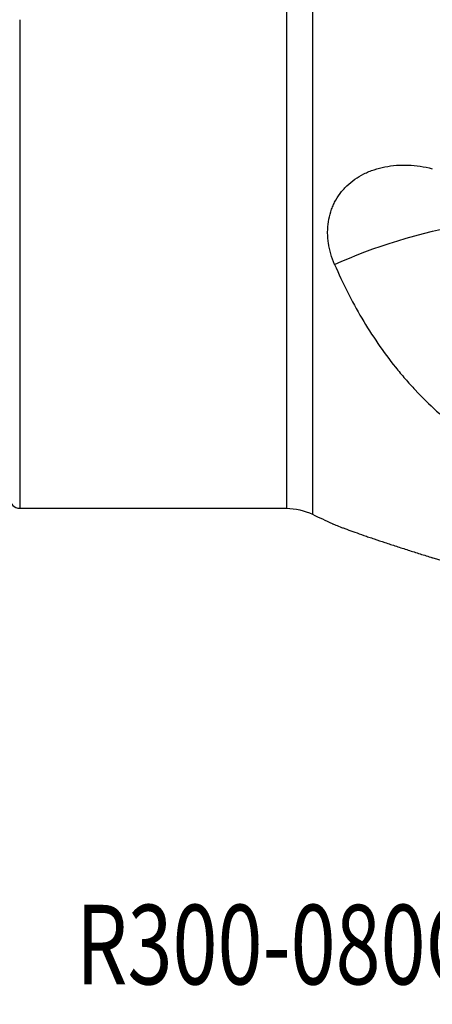
# Model space of a CAD drawing. Units: millimetres. Extents: x -25 to 89, y -56 to 80.
# Drawn here: x 1 to 22, y -56 to -6 of the extents above; entities that cross this region are included whole.
import ezdxf

# ---------------------------------------------------------------- set-up
doc = ezdxf.new("R2010")
doc.units = ezdxf.units.MM
doc.layers.add('1', color=4, linetype='CONTINUOUS')
doc.layers.add('SK6', color=5, linetype='CONTINUOUS')
doc.styles.add('DEFAULT', font='simplex.shx')

msp = doc.modelspace()

# ---------------------------------------------------------------- linework, layer by layer
at = {"layer": '1'}
for p, q in [((15.6077, 31.3019), (15.6077, -31.3019)), ((14.2961, 2.6955), (14.2961, -31)), ((0.9, -6.4275), (0.9, -31)), ((0.9, -31), (14.2961, -31))]:
    msp.add_line(p, q, dxfattribs=at)
for centre, radius, start, end in [((0.9, -30.5), 0.5, 180, 270), ((32.8924, 4.2528), 39.5335, 244.07367, 245.66021)]:
    msp.add_arc(centre, radius, start, end, dxfattribs=at)
at = {"layer": '1', "extrusion": (0, 0, -1)}
msp.add_arc((-14.2961, -34), 3, 90, 115.92633, dxfattribs=at)
msp.add_ellipse((39.5733, -30.5057), major_axis=(29.7089, -4.4135), ratio=0.470447, start_param=-2.5153493, end_param=-1.9068345, dxfattribs=at)
at = {"layer": '1'}
for points, knots in [([(16.719, -18.7381), (16.5653, -18.3797), (16.4616, -18.0195), (16.395, -17.5671), (16.3848, -17.4766), (16.3711, -17.2952), (16.3676, -17.2045), (16.367, -16.9363), (16.3799, -16.7611), (16.4318, -16.4176), (16.4708, -16.2495), (16.5497, -16.0027), (16.5795, -15.9212), (16.6451, -15.7622), (16.681, -15.6846), (16.7977, -15.4573), (16.8874, -15.313), (17.0399, -15.1075), (17.0937, -15.0409), (17.2075, -14.9113), (17.2676, -14.8481), (17.5802, -14.5454), (17.8677, -14.3439), (18.2723, -14.1414), (18.3559, -14.1033), (18.526, -14.0328), (18.6124, -14.0005), (18.8759, -13.9121), (19.057, -13.8644), (19.4298, -13.7911), (19.622, -13.7654), (20.0152, -13.7368), (20.2132, -13.734), (20.612, -13.75), (20.8127, -13.769), (21.217, -13.8284), (21.4212, -13.8691), (21.6242, -13.9202)], [0, 0, 0, 0, 0.125, 0.125, 0.15625, 0.15625, 0.1875, 0.1875, 0.25, 0.25, 0.3125, 0.3125, 0.34375, 0.34375, 0.375, 0.375, 0.4375, 0.4375, 0.46875, 0.46875, 0.5, 0.5, 0.625, 0.625, 0.65625, 0.65625, 0.6875, 0.6875, 0.75, 0.75, 0.8125, 0.8125, 0.875, 0.875, 0.9375, 0.9375, 1, 1, 1, 1]), ([(16.719, -18.7381), (17.123, -19.6797), (17.5763, -20.5814), (18.5928, -22.3052), (19.1558, -23.1273), (19.938, -24.1033), (20.0984, -24.2959), (20.4273, -24.6758), (20.596, -24.8634), (21.1137, -25.4166), (21.4714, -25.7699), (22.583, -26.7843), (23.3751, -27.4), (24.2215, -27.9547)], [0, 0, 0, 0, 0.25, 0.25, 0.5, 0.5, 0.5625, 0.5625, 0.625, 0.625, 0.75, 0.75, 1, 1, 1, 1]), ([(16.5958, -31.7655), (16.6012, -31.7679), (16.6067, -31.7704), (16.6451, -31.7876), (16.681, -31.8031), (16.7977, -31.8523), (16.8874, -31.8884), (17.0399, -31.9477), (17.0937, -31.9683), (17.2075, -32.0113), (17.2676, -32.0337), (17.5802, -32.1492), (17.8677, -32.2514), (18.2723, -32.3914), (18.3559, -32.4202), (18.526, -32.4783), (18.6124, -32.5077), (18.8759, -32.5969), (19.057, -32.6576), (19.4298, -32.7813), (19.622, -32.8445), (20.0152, -32.9728), (20.2132, -33.0368), (20.612, -33.1647), (20.8127, -33.2286), (21.217, -33.356), (21.4212, -33.4198), (21.6242, -33.4827)], [0, 0, 0, 0, 0.0080757, 0.0080757, 0.0553102, 0.0553102, 0.1497792, 0.1497792, 0.1970136, 0.1970136, 0.2442481, 0.2442481, 0.4331861, 0.4331861, 0.4804206, 0.4804206, 0.5276551, 0.5276551, 0.6221241, 0.6221241, 0.7165931, 0.7165931, 0.811062, 0.811062, 0.905531, 0.905531, 1, 1, 1, 1]), ([(30.6981, -35.1508), (29.1577, -35.0534), (27.6314, -34.8652), (24.6067, -34.3096), (23.1083, -33.9423), (21.6242, -33.4827)], [0, 0, 0, 0, 0.5, 0.5, 1, 1, 1, 1])]:
    msp.add_open_spline(points, degree=3, knots=knots, dxfattribs=at)

# ---------------------------------------------------------------- texts
at = {"layer": 'SK6', "insert": (3.7316, -54.94), "char_height": 4, "attachment_point": 7, "line_spacing_factor": 1.084337, "style": 'DEFAULT'}
msp.add_mtext('\\W00.746;\\fsimplex.shx,bigfont.shx;R300-080Q27-20H ', dxfattribs=at)

doc.saveas('drawing.dxf')
